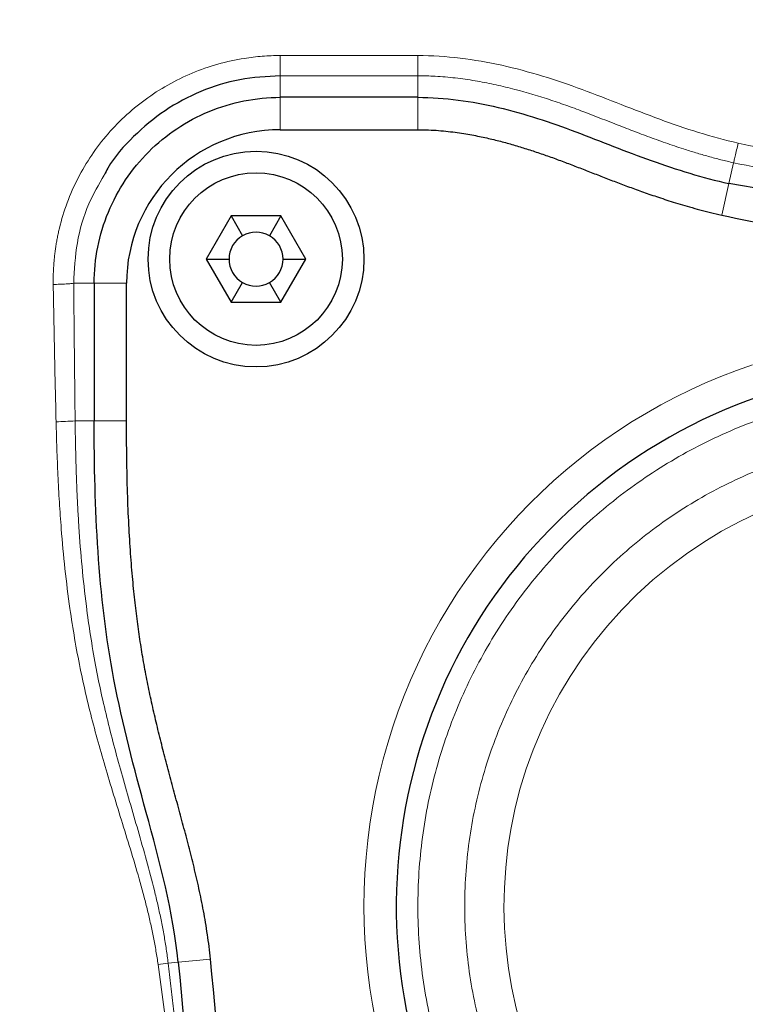
# Model space of a CAD drawing. Units: millimetres. Extents: x 0 to 420, y 0 to 297.
# Drawn here: x 167 to 174, y 107 to 117 of the extents above; entities that cross this region are included whole.
import ezdxf

# ---------------------------------------------------------------- set-up
doc = ezdxf.new("R2010")
doc.units = ezdxf.units.MM
doc.styles.add('SLDTEXTSTYLE0', font='TXT', dxfattribs={"width": 0.605})
doc.dimstyles.new('SLDDIMSTYLE0', dxfattribs={"dimtxt": 3.5, "dimasz": 3.5, "dimexe": 0, "dimexo": 0.0625, "dimgap": 0.875, "dimtad": 1, "dimdec": 0, "dimlfac": 9, "dimrnd": 1e-09, "dimzin": 12, "dimdsep": 46, "dimtxsty": 'SLDTEXTSTYLE0', "dimsah": 1, "dimcen": 0.09, "dimadec": 0, "dimazin": 3, "dimtfac": 1, "dimtdec": 3, "dimtofl": 0, "dimtmove": 0, "dimatfit": 3, "dimfxl": 1, "dimfrac": 2, "dimtolj": 1, "dimtzin": 12, "dimarcsym": 0})
doc.dimstyles.new('SLDDIMSTYLE1', dxfattribs={"dimtxt": 3.5, "dimasz": 3.5, "dimexe": 0, "dimexo": 0.0625, "dimgap": 0.875, "dimtad": 1, "dimdec": 0, "dimlfac": 9, "dimrnd": 1e-09, "dimzin": 12, "dimdsep": 46, "dimtxsty": 'SLDTEXTSTYLE0', "dimsah": 1, "dimcen": 0.09, "dimadec": 0, "dimazin": 3, "dimtfac": 1, "dimtdec": 3, "dimtmove": 0, "dimatfit": 0, "dimfxl": 1, "dimfrac": 2, "dimtolj": 1, "dimtzin": 12, "dimarcsym": 0})

# ---------------------------------------------------------------- blocks, each defined once
blk = doc.blocks.new('_D_12')
at = {"color": 7, "linetype": 'Continuous', "lineweight": 0}
for p, q in [((177.856, 126.674), (209.047, 126.674)), ((208.047, 126.674), (208.047, 102.787)), ((159.34, 102.787), (209.047, 102.787))]:
    blk.add_line(p, q, dxfattribs=at)
at = {"color": 7, "linetype": 'Continuous', "lineweight": 18}
for points in [[(208.047, 126.674), (207.509, 123.174), (208.586, 123.174)], [(208.047, 102.787), (208.586, 106.287), (207.509, 106.287)]]:
    blk.add_solid(points, dxfattribs=at)
at = {"color": 7, "linetype": 'Continuous', "lineweight": 18, "insert": (203.536, 110.72), "char_height": 3.5, "attachment_point": 1, "rotation": 90, "style": 'SLDTEXTSTYLE0'}
blk.add_mtext('215', dxfattribs=at)
blk = doc.blocks.new('_D_13')
at = {"color": 7, "linetype": 'Continuous', "lineweight": 0}
for p, q in [((174.008, 126.774), (174.008, 145.549)), ((187.611, 116.221), (187.611, 145.549)), ((174.008, 144.549), (167.277, 144.549)), ((174.008, 144.549), (187.611, 144.549)), ((187.611, 144.549), (194.342, 144.549))]:
    blk.add_line(p, q, dxfattribs=at)
at = {"color": 7, "linetype": 'Continuous', "lineweight": 18}
for points in [[(174.008, 144.549), (170.508, 145.088), (170.508, 144.011)], [(187.611, 144.549), (191.111, 144.011), (191.111, 145.088)]]:
    blk.add_solid(points, dxfattribs=at)
at = {"color": 7, "linetype": 'Continuous', "lineweight": 18, "insert": (176.799, 149.061), "char_height": 3.5, "attachment_point": 1, "style": 'SLDTEXTSTYLE0'}
blk.add_mtext('122', dxfattribs=at)
blk = doc.blocks.new('_D_15')
at = {"color": 7, "linetype": 'Continuous', "lineweight": 0}
for p, q in [((97.333, 114.576), (97.333, 39.081)), ((187.611, 89.354), (187.611, 39.081)), ((97.333, 40.081), (187.611, 40.081))]:
    blk.add_line(p, q, dxfattribs=at)
at = {"color": 7, "linetype": 'Continuous', "lineweight": 18}
for points in [[(97.333, 40.081), (100.833, 39.542), (100.833, 40.619)], [(187.611, 40.081), (184.111, 40.619), (184.111, 39.542)]]:
    blk.add_solid(points, dxfattribs=at)
at = {"color": 7, "linetype": 'Continuous', "lineweight": 18, "insert": (138.462, 44.592), "char_height": 3.5, "attachment_point": 1, "style": 'SLDTEXTSTYLE0'}
blk.add_mtext('813', dxfattribs=at)

msp = doc.modelspace()

# ---------------------------------------------------------------- linework, layer by layer
at = {"color": 8, "linetype": 'Continuous', "lineweight": 18}
for p, q in [((170.8887, 117.1073), (169.472, 117.1073)), ((169.472, 117.1073), (169.472, 116.8986)), ((170.8887, 116.8986), (170.8887, 117.1073)), ((169.472, 116.8986), (169.472, 116.6764)), ((169.472, 116.8986), (170.8887, 116.8986)), ((170.8887, 116.8986), (170.8887, 116.6764)), ((169.472, 116.6764), (169.472, 116.343)), ((170.8887, 116.6764), (169.472, 116.6764)), ((170.8887, 116.343), (170.8887, 116.6764)), ((174.0912, 115.7875), (174.1393, 116.0022)), ((174.0912, 115.7875), (174.0184, 115.4622)), ((167.3447, 114.7598), (167.5554, 114.7598)), ((167.8887, 114.7598), (167.5554, 114.7598)), ((167.5554, 113.3431), (167.3592, 113.3431)), ((167.5554, 113.343), (167.8887, 113.343)), ((168.3172, 107.754), (168.421, 107.7643)), ((168.7527, 107.797), (168.421, 107.7642))]:
    msp.add_line(p, q, dxfattribs=at)
at = {"color": 7, "linetype": 'Continuous', "lineweight": 25}
for p, q in [((170.8887, 116.6764), (169.472, 116.6764)), ((169.472, 116.343), (170.8887, 116.343)), ((175.1477, 115.6113), (174.0912, 115.7875)), ((168.9655, 115.4541), (168.7089, 115.0097)), ((169.4787, 115.4541), (168.9655, 115.4541)), ((168.9655, 115.4541), (169.0832, 115.2503)), ((169.4787, 115.4541), (169.361, 115.2503)), ((169.7353, 115.0097), (169.4787, 115.4541)), ((168.7089, 115.0097), (168.9655, 114.5653)), ((168.7089, 115.0097), (168.9443, 115.0097)), ((169.4787, 114.5653), (169.7353, 115.0097)), ((169.4999, 115.0097), (169.7353, 115.0097)), ((167.5554, 114.7598), (167.5554, 113.343)), ((167.8887, 113.343), (167.8887, 114.7598)), ((168.9655, 114.5653), (169.0832, 114.7691)), ((169.4787, 114.5653), (169.361, 114.7691)), ((168.9655, 114.5653), (169.4787, 114.5653))]:
    msp.add_line(p, q, dxfattribs=at)
for radius in [1.1111, 0.8889]:
    msp.add_circle((169.2221, 115.0097), radius, dxfattribs=at)
for centre, radius, start, end in [((169.472, 114.7598), 1.5832, 90, 180), ((176.2221, 125.3029), 10.0845, 257.37771, 263.86479), ((169.2221, 115.0097), 0.2778, 60, 120), ((169.2221, 115.0097), 0.2778, 120, 180), ((169.2221, 115.0097), 0.2778, 0, 60), ((169.2221, 115.0097), 0.2778, 180, 240), ((169.2221, 115.0097), 0.2778, 300, 0), ((169.2221, 115.0097), 0.2778, 240, 300), ((176.2221, 108.343), 5.5556, 325.22806, 214.77194), ((118.111, 102.7875), 50.8889, 354.35058, 5.64942)]:
    msp.add_arc(centre, radius, start, end, dxfattribs=at)
at = {"color": 8, "linetype": 'Continuous', "lineweight": 18}
for centre, radius, start, end in [((167.119, 116.1496), 2.8168, 270.89605, 274.89233), ((176.2221, 108.343), 4.4467, 318.6367, 221.3633), ((166.8967, 117.2633), 9.6148, 277.87143, 278.49599)]:
    msp.add_arc(centre, radius, start, end, dxfattribs=at)
for points, knots in [([(167.134, 114.7485), (167.1338, 114.7652), (167.1335, 114.7984), (167.1343, 114.8483), (167.1361, 114.8982), (167.1391, 114.948), (167.1431, 114.9977), (167.1481, 115.0474), (167.1543, 115.0969), (167.1615, 115.1462), (167.1698, 115.1954), (167.1792, 115.2444), (167.2053, 115.3669), (167.261, 115.56), (167.3689, 115.8147), (167.5064, 116.0549), (167.672, 116.2775), (167.8631, 116.479), (168.0774, 116.6569), (168.3116, 116.8082), (168.5628, 116.9309), (168.8272, 117.0232), (169.0402, 117.0701), (169.1939, 117.0914), (169.2864, 117.1005), (169.3791, 117.1062), (169.441, 117.1069), (169.472, 117.1073)], [0, 0, 0, 0, 0.0135038, 0.0270091, 0.0405149, 0.0540204, 0.0675257, 0.0810307, 0.0945358, 0.1080409, 0.1215461, 0.1350513, 0.1485565, 0.2232083, 0.2978601, 0.3726557, 0.4474515, 0.5225305, 0.5976098, 0.6729307, 0.7482518, 0.8239072, 0.8995628, 0.9246719, 0.9497815, 0.974892, 1, 1, 1, 1]), ([(170.8887, 117.1073), (171.0345, 117.1073), (171.18, 117.0977), (171.4684, 117.0629), (171.6113, 117.0376), (172.0351, 116.9433), (172.3108, 116.856), (172.7151, 116.7071), (172.8483, 116.6548), (173.1136, 116.5506), (173.2457, 116.4991), (173.6447, 116.3531), (173.9136, 116.266), (174.1874, 116.2042)], [0, 0, 0, 0, 0.125, 0.125, 0.25, 0.25, 0.5, 0.5, 0.625, 0.625, 0.75, 0.75, 1, 1, 1, 1]), ([(174.1393, 116.0022), (174.1176, 116.0071), (174.0741, 116.0171), (174.0091, 116.0332), (173.9444, 116.05), (173.8798, 116.0676), (173.8155, 116.0859), (173.7513, 116.1049), (173.6874, 116.1246), (173.5827, 116.1579), (173.438, 116.2068), (173.2572, 116.2721), (173.0809, 116.3389), (172.8522, 116.4283), (172.6227, 116.5185), (172.3901, 116.6035), (172.1494, 116.6851), (171.9022, 116.7574), (171.6486, 116.8163), (171.4511, 116.8532), (171.2485, 116.8808), (171.0849, 116.8936), (170.9649, 116.898), (170.9141, 116.8984), (170.8887, 116.8986)], [0, 0, 0, 0, 0.0197451, 0.0394888, 0.0592321, 0.0789756, 0.0987193, 0.1184629, 0.1382062, 0.1579495, 0.2157098, 0.2734704, 0.3280422, 0.3826132, 0.4908921, 0.5463621, 0.6018322, 0.7159317, 0.7741286, 0.832325, 0.8937016, 0.9550778, 0.9775383, 1, 1, 1, 1]), ([(174.1393, 116.0022), (174.1403, 116.0053), (174.1422, 116.0124), (174.1479, 116.0352), (174.1518, 116.0509), (174.1608, 116.0889), (174.166, 116.111), (174.1767, 116.1573), (174.1822, 116.1814), (174.1874, 116.2042)], [0, 0, 0, 0, 0.25, 0.25, 0.5, 0.5, 0.75, 0.75, 1, 1, 1, 1]), ([(175.6665, 116.0083), (175.5102, 116.0142), (175.012, 116.0333), (174.5229, 116.1347), (174.1874, 116.2042)], [0, 0, 0, 0, 0.3137938, 1, 1, 1, 1]), ([(175.6665, 115.8016), (175.5021, 115.8078), (174.9878, 115.8272), (174.4828, 115.9313), (174.1393, 116.0022)], [0, 0, 0, 0, 0.3196281, 1, 1, 1, 1]), ([(167.6588, 115.8758), (167.6027, 115.7783), (167.4768, 115.5597), (167.3661, 115.1786), (167.3518, 114.8994), (167.3447, 114.7598)], [0, 0, 0, 0, 0.2868792, 0.6434402, 1, 1, 1, 1]), ([(167.3447, 114.7598), (167.3381, 114.7587), (167.3283, 114.7575), (167.3019, 114.7552), (167.2853, 114.754), (167.2469, 114.7519), (167.2251, 114.751), (167.1799, 114.7495), (167.1565, 114.7489), (167.134, 114.7485)], [0, 0, 0, 0, 0.25, 0.25, 0.5, 0.5, 0.75, 0.75, 1, 1, 1, 1]), ([(167.3592, 113.3431), (167.3564, 113.5849), (167.351, 114.0571), (167.3468, 114.5294), (167.3447, 114.7598)], [0, 0, 0, 0, 0.512052, 1, 1, 1, 1]), ([(167.163, 113.3331), (167.1603, 113.4511), (167.1548, 113.687), (167.1472, 114.0409), (167.1402, 114.3947), (167.1361, 114.6306), (167.134, 114.7485)], [0, 0, 0, 0, 0.25, 0.5, 0.75, 1, 1, 1, 1]), ([(174.3332, 113.9208), (172.5811, 113.3274), (171.2093, 111.9449), (170.0501, 108.4315), (170.3298, 106.504), (171.3848, 104.9845)], [0, 0, 0, 0, 0.5, 0.5, 1, 1, 1, 1]), ([(180.603, 105.3014), (180.6168, 105.3213), (180.6442, 105.3612), (180.6844, 105.4217), (180.7237, 105.4827), (180.7622, 105.5442), (180.7999, 105.6062), (180.8367, 105.6687), (180.8726, 105.7318), (180.9077, 105.7953), (180.942, 105.8593), (181.0198, 106.0098), (181.1325, 106.2511), (181.2634, 106.5899), (181.371, 106.9367), (181.4546, 107.2901), (181.5142, 107.6484), (181.5608, 108.1301), (181.5574, 108.7367), (181.4546, 109.4569), (181.2551, 110.1566), (180.9625, 110.8227), (180.5822, 111.443), (180.1213, 112.006), (179.5882, 112.5011), (178.9929, 112.9194), (178.3463, 113.2531), (177.6604, 113.4959), (176.948, 113.6434), (176.2221, 113.6929), (175.4962, 113.6434), (174.7837, 113.4959), (174.0979, 113.2531), (173.4513, 112.9194), (172.856, 112.5011), (172.3229, 112.006), (171.8619, 111.443), (171.4816, 110.8227), (171.189, 110.1566), (170.9895, 109.4569), (170.8867, 108.7367), (170.8834, 108.1302), (170.93, 107.6484), (170.9895, 107.2901), (171.0732, 106.9368), (171.1808, 106.5899), (171.3116, 106.2511), (171.4346, 105.9878), (171.536, 105.7951), (171.607, 105.6685), (171.6815, 105.544), (171.7592, 105.4213), (171.8138, 105.3414), (171.8411, 105.3014)], [0, 0, 0, 0, 0.00313015, 0.00625803, 0.00938422, 0.01250931, 0.01563387, 0.01875848, 0.02188372, 0.02501018, 0.02813843, 0.03126906, 0.04689937, 0.06253232, 0.07816263, 0.09379558, 0.1094259, 0.12505885, 0.15630397, 0.1875491, 0.21879423, 0.25003935, 0.28128448, 0.3125296, 0.34377473, 0.37501985, 0.40626498, 0.43751011, 0.46875523, 0.50000036, 0.53124548, 0.56249061, 0.59373574, 0.62498086, 0.65622599, 0.68747111, 0.71871624, 0.74996137, 0.78120649, 0.81245162, 0.84369674, 0.87494187, 0.8905723, 0.90620513, 0.92183557, 0.9374684, 0.95309883, 0.96873166, 0.97498959, 0.98124074, 0.98748977, 0.99374131, 1, 1, 1, 1]), ([(168.2135, 107.7391), (168.2101, 107.7625), (168.2034, 107.8093), (168.192, 107.8794), (168.1797, 107.9493), (168.1664, 108.019), (168.1523, 108.0885), (168.1373, 108.1579), (168.1216, 108.2271), (168.1051, 108.2961), (168.088, 108.365), (168.0498, 108.5132), (167.9861, 108.7397), (167.8942, 109.0416), (167.801, 109.3412), (167.6823, 109.7294), (167.5711, 110.1151), (167.4743, 110.5001), (167.387, 110.8979), (167.3123, 111.3377), (167.2527, 111.8183), (167.2189, 112.1849), (167.1964, 112.5061), (167.1816, 112.7817), (167.1704, 113.0573), (167.1655, 113.2412), (167.163, 113.3331)], [0, 0, 0, 0, 0.0124116, 0.0248239, 0.0372367, 0.0496491, 0.0620608, 0.0744723, 0.0868837, 0.0992949, 0.1117062, 0.1241174, 0.1796317, 0.2351468, 0.2897235, 0.3443003, 0.4481488, 0.5003834, 0.5526177, 0.6618825, 0.7343584, 0.8068352, 0.8551264, 0.9034175, 0.9517088, 1, 1, 1, 1]), ([(167.3592, 113.3431), (167.3601, 113.2822), (167.3617, 113.1606), (167.3658, 112.9782), (167.3712, 112.7957), (167.3782, 112.6134), (167.387, 112.4311), (167.4022, 112.1735), (167.4281, 111.8409), (167.4798, 111.3658), (167.5467, 110.931), (167.6264, 110.5376), (167.7159, 110.1552), (167.8198, 109.7705), (167.9312, 109.382), (168.0193, 109.0801), (168.1061, 108.7748), (168.1722, 108.5216), (168.2184, 108.3238), (168.2485, 108.1823), (168.2754, 108.0402), (168.2989, 107.8975), (168.3111, 107.8018), (168.3172, 107.754)], [0, 0, 0, 0, 0.03205511, 0.06411097, 0.09616673, 0.12822221, 0.16027783, 0.19233344, 0.2642015, 0.3360686, 0.44415189, 0.49585361, 0.54755602, 0.65103239, 0.70577764, 0.76052285, 0.81675766, 0.8729918, 0.8983925, 0.92379389, 0.9491951, 0.97459543, 1, 1, 1, 1]), ([(172.5812, 105.1373), (172.5659, 105.1548), (172.5354, 105.1897), (172.4906, 105.2429), (172.4466, 105.2967), (172.4033, 105.3511), (172.3609, 105.406), (172.3192, 105.4616), (172.2784, 105.5178), (172.2383, 105.5746), (172.199, 105.632), (172.1093, 105.7672), (171.9775, 105.9856), (171.8197, 106.2955), (171.6844, 106.6159), (171.5724, 106.9452), (171.4843, 107.2816), (171.3992, 107.7372), (171.3544, 108.3165), (171.4005, 109.0119), (171.5455, 109.6936), (171.7863, 110.3476), (172.118, 110.9605), (172.5338, 111.5198), (173.0253, 112.0139), (173.5823, 112.4328), (174.1934, 112.7678), (174.8461, 113.0122), (175.5269, 113.1609), (176.2221, 113.2107), (176.9172, 113.1609), (177.5981, 113.0122), (178.2508, 112.7678), (178.8619, 112.4328), (179.4188, 112.0139), (179.9103, 111.5198), (180.3262, 110.9605), (180.6579, 110.3476), (180.8987, 109.6936), (181.0436, 109.0119), (181.0897, 108.3165), (181.0449, 107.7373), (180.9599, 107.2816), (180.8717, 106.9452), (180.7598, 106.6159), (180.6244, 106.2955), (180.4666, 105.9856), (180.3228, 105.7473), (180.2063, 105.5744), (180.1253, 105.4613), (180.0412, 105.3508), (179.954, 105.2424), (179.8933, 105.1724), (179.863, 105.1373)], [0, 0, 0, 0, 0.0031307, 0.0062589, 0.0093853, 0.0125104, 0.0156349, 0.0187594, 0.0218847, 0.0250113, 0.0281399, 0.0312711, 0.0469021, 0.0625358, 0.0781668, 0.0938005, 0.1094315, 0.1250652, 0.1563098, 0.1875544, 0.218799, 0.2500436, 0.2812882, 0.3125328, 0.3437774, 0.375022, 0.4062666, 0.4375112, 0.4687558, 0.5000004, 0.531245, 0.5624896, 0.5937342, 0.6249788, 0.6562234, 0.687468, 0.7187126, 0.7499572, 0.7812018, 0.8124464, 0.843691, 0.8749355, 0.8905666, 0.9062003, 0.9218313, 0.937465, 0.9530961, 0.9687297, 0.9749885, 0.9812398, 0.9874887, 0.9937404, 1, 1, 1, 1]), ([(168.6665, 102.7875), (168.6647, 102.8665), (168.6611, 103.0246), (168.6542, 103.2617), (168.6463, 103.4987), (168.6373, 103.7357), (168.6272, 103.9727), (168.616, 104.2096), (168.6036, 104.4465), (168.5902, 104.6833), (168.5757, 104.92), (168.5601, 105.1567), (168.5435, 105.3933), (168.5257, 105.6298), (168.5069, 105.8662), (168.4869, 106.1025), (168.4659, 106.3388), (168.4438, 106.5749), (168.4207, 106.811), (168.3965, 107.0469), (168.3712, 107.2827), (168.3449, 107.5184), (168.3264, 107.6755), (168.3172, 107.754)], [0, 0, 0, 0, 0.0476189, 0.09523787, 0.1428569, 0.19047597, 0.23809507, 0.28571418, 0.33333329, 0.38095239, 0.42857148, 0.47619056, 0.52380961, 0.57142865, 0.61904766, 0.66666666, 0.71428565, 0.76190464, 0.80952364, 0.85714266, 0.90476172, 0.95238082, 1, 1, 1, 1])]:
    msp.add_open_spline(points, degree=3, knots=knots, dxfattribs=at)
at = {"color": 7, "linetype": 'Continuous', "lineweight": 25}
for points, knots in [([(169.472, 116.8986), (169.3321, 116.8906), (169.0525, 116.8748), (168.6495, 116.7475), (168.2765, 116.5507), (167.9561, 116.2799), (167.7472, 116.0488), (167.6713, 115.9001), (167.6588, 115.8758)], [0, 0, 0, 0, 0.1924788, 0.3849574, 0.5774347, 0.7699105, 0.962385, 1, 1, 1, 1]), ([(167.5554, 114.7598), (167.5554, 114.8852), (167.5678, 115.0107), (167.6167, 115.2567), (167.6533, 115.3773), (167.7493, 115.6091), (167.8087, 115.7203), (167.9481, 115.9289), (168.0281, 116.0263), (168.2055, 116.2037), (168.3029, 116.2837), (168.5115, 116.4231), (168.6227, 116.4825), (168.8544, 116.5785), (168.9751, 116.6151), (169.2211, 116.664), (169.3466, 116.6764), (169.472, 116.6764)], [0, 0, 0, 0, 0.125, 0.125, 0.25, 0.25, 0.375, 0.375, 0.5, 0.5, 0.625, 0.625, 0.75, 0.75, 0.875, 0.875, 1, 1, 1, 1]), ([(170.8887, 116.6764), (171.1663, 116.6764), (171.5814, 116.6168), (171.9863, 116.502), (172.2531, 116.417), (172.3846, 116.3702), (172.6447, 116.2723), (172.7735, 116.2213), (173.0319, 116.1208), (173.1617, 116.0714), (173.5542, 115.9314), (173.8198, 115.8483), (174.0912, 115.7875)], [0, 0, 0, 0, 0.25, 0.375, 0.375, 0.5, 0.5, 0.625, 0.625, 0.75, 0.75, 1, 1, 1, 1]), ([(170.8887, 116.343), (170.9646, 116.3428), (171.1088, 116.3364), (171.2983, 116.3145), (171.4669, 116.2859), (171.6178, 116.2537), (171.757, 116.2191), (171.8906, 116.1817), (172.0244, 116.1406), (172.1581, 116.0962), (172.2912, 116.049), (172.4238, 115.9995), (172.5563, 115.9485), (172.6897, 115.8963), (172.8251, 115.8435), (172.9616, 115.7911), (173.1003, 115.7394), (173.2469, 115.6869), (173.4065, 115.6326), (173.5847, 115.576), (173.785, 115.5183), (173.9376, 115.4804), (174.0184, 115.4622)], [0.00176757, 0.00176757, 0.00176757, 0.00176757, 0.04951699, 0.09951699, 0.14951699, 0.19951699, 0.24951699, 0.29951699, 0.34951699, 0.39951699, 0.44951699, 0.49951699, 0.54951699, 0.59951699, 0.64951699, 0.69951699, 0.74951699, 0.79951699, 0.84951699, 0.89951699, 0.94951699, 0.99774942, 0.99774942, 0.99774942, 0.99774942]), ([(168.421, 107.7642), (168.369, 108.2898), (168.1046, 109.2529), (167.6138, 111.0816), (167.5554, 112.4353), (167.5554, 113.343)], [0, 0, 0, 0, 0.2789556, 0.5276869, 1, 1, 1, 1]), ([(168.7527, 107.797), (168.744, 107.8841), (168.7226, 108.055), (168.6818, 108.2949), (168.6349, 108.5243), (168.584, 108.744), (168.5301, 108.9583), (168.4734, 109.1719), (168.4156, 109.3848), (168.3587, 109.5949), (168.3033, 109.8025), (168.2503, 110.0074), (168.1998, 110.2118), (168.1519, 110.4181), (168.1076, 110.6253), (168.0681, 110.8329), (168.0337, 111.0396), (168.0036, 111.2472), (167.9766, 111.4655), (167.9521, 111.7032), (167.9301, 111.9701), (167.9119, 112.2676), (167.8984, 112.5959), (167.8904, 112.9529), (167.8887, 113.2105), (167.8887, 113.343)], [0.00090883, 0.00090883, 0.00090883, 0.00090883, 0.04232903, 0.08580729, 0.12928555, 0.17276381, 0.21624207, 0.25972033, 0.30319859, 0.34667685, 0.39015511, 0.43363338, 0.47711164, 0.5205899, 0.56406816, 0.60754642, 0.65102468, 0.69450294, 0.7379812, 0.78145946, 0.82493772, 0.86841598, 0.91189425, 0.95537251, 0.99794194, 0.99794194, 0.99794194, 0.99794194]), ([(168.421, 107.7642), (168.5845, 106.1107), (168.6665, 104.4491), (168.6665, 101.1259), (168.5845, 99.4643), (168.421, 97.8107)], [0, 0, 0, 0, 0.5, 0.5, 1, 1, 1, 1])]:
    msp.add_open_spline(points, degree=3, knots=knots, dxfattribs=at)
at = {"color": 8, "linetype": 'Continuous', "lineweight": 18}
msp.add_open_spline([(168.6665, 102.7875), (168.5946, 104.4448), (168.4412, 106.0976), (168.2135, 107.7391)], degree=3, dxfattribs=at)

# ---------------------------------------------------------------- dimensions: what is measured, and where the dimension line sits
at = {"color": 7, "linetype": 'Continuous', "lineweight": 18}
for base, p1, p2, dimstyle, picture, middle in [((187.6115, 144.5492), (174.0076, 126.6742), (187.6115, 116.1208), 'SLDDIMSTYLE1', '_D_13', (180.8096, 144.5492)), ((187.6115, 40.0806), (97.3332, 114.6764), (187.6115, 89.4541), 'SLDDIMSTYLE0', '_D_15', (142.4723, 40.0806))]:
    dim = msp.add_linear_dim(base=base, p1=p1, p2=p2, dimstyle=dimstyle, dxfattribs=at)
    dim.commit()
    dim.dimension.update_dxf_attribs({"geometry": picture, "text_midpoint": middle, "dimtype": 160})
dim = msp.add_linear_dim(base=(208.0473, 102.7875), p1=(177.756, 126.6742), p2=(159.2402, 102.7875), angle=90, dimstyle='SLDDIMSTYLE1', dxfattribs=at)
dim.commit()
dim.dimension.update_dxf_attribs({"geometry": '_D_12', "text_midpoint": (208.0473, 114.7308), "dimtype": 160})

doc.saveas('drawing.dxf')
